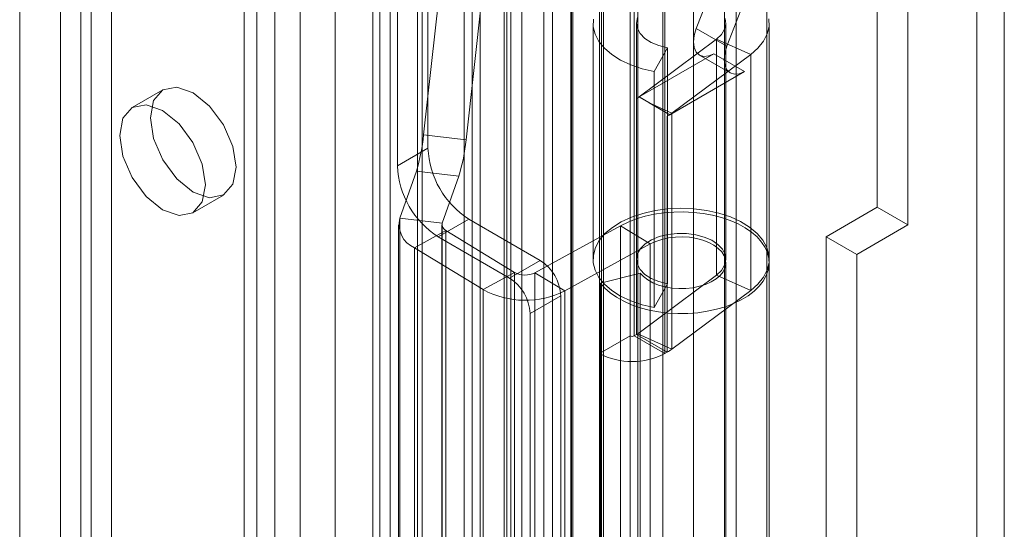
# Model space of a CAD drawing. Units: millimetres. Extents: x 0 to 420, y 0 to 297.
# Drawn here: x 357 to 364, y 91 to 95 of the extents above; entities that cross this region are included whole.
import ezdxf

# ---------------------------------------------------------------- set-up
doc = ezdxf.new("R2010")
doc.units = ezdxf.units.MM

msp = doc.modelspace()

# ---------------------------------------------------------------- linework, layer by layer
at = {"color": 7, "linetype": 'Continuous', "lineweight": 15}
for p, q in [((363.8702, 75.2037), (363.8702, 188.3385)), ((363.6793, 188.2283), (363.6793, 75.0935)), ((361.08, 74.4526), (361.08, 186.8086)), ((361.5042, 186.8086), (361.5042, 74.4526)), ((360.8678, 74.3301), (360.8678, 186.6861)), ((361.7164, 74.3301), (361.7164, 186.6861)), ((360.8712, 80.7646), (360.8712, 186.2402)), ((360.1843, 80.7299), (360.1843, 186.2055)), ((360.4055, 186.1161), (360.4055, 80.6405)), ((360.6802, 80.6544), (360.6802, 186.13)), ((357.5444, 185.9913), (357.5444, 83.9237)), ((359.6161, 80.0356), (359.6161, 185.9629)), ((357.3323, 185.8689), (357.3323, 83.8013)), ((359.5442, 79.8991), (359.5442, 185.9213)), ((359.805, 185.881), (359.805, 79.8587)), ((359.8373, 79.9462), (359.8373, 185.8735)), ((359.2348, 185.7428), (359.2348, 78.7446)), ((359.4956, 185.7025), (359.4956, 78.7043)), ((358.8172, 185.2566), (358.8172, 83.189)), ((358.6051, 185.1341), (358.6051, 83.0665)), ((358.693, 82.944), (358.693, 185.0116)), ((358.993, 82.944), (358.993, 185.0116)), ((358.6051, 82.8216), (358.6051, 184.8892)), ((358.8172, 82.6991), (358.8172, 184.7667)), ((357.0495, 82.1684), (357.0495, 184.2361)), ((357.4737, 184.2361), (357.4737, 82.1684)), ((357.6859, 82.046), (357.6859, 184.1136)), ((362.9892, 169.7019), (362.9892, 93.2737)), ((363.2013, 169.5794), (363.2013, 93.1512)), ((361.278, 92.3838), (361.278, 97.6913)), ((361.3063, 97.6913), (361.3063, 92.3838)), ((361.0658, 92.2613), (361.0658, 97.5688)), ((361.5184, 97.5688), (361.5184, 92.2613)), ((360.5284, 88.3252), (360.5284, 96.3273)), ((361.0941, 88.3252), (361.0941, 96.3273)), ((360.7406, 96.2048), (360.7406, 88.2027)), ((360.882, 88.2027), (360.882, 96.2048)), ((360.2387, 88.1579), (360.2387, 96.16)), ((360.1296, 88.0407), (360.1296, 96.0428)), ((360.4509, 88.0355), (360.4509, 96.0376)), ((359.8779, 93.6819), (359.8779, 95.9683)), ((360.4236, 96.0083), (360.4236, 88.0062)), ((359.6658, 93.5595), (359.6658, 95.8458)), ((359.8473, 93.775), (360.0621, 95.7056)), ((360.1413, 93.7405), (360.3561, 95.6711)), ((361.7366, 94.5105), (362.1406, 95.5519)), ((361.9487, 94.388), (362.3528, 95.4294)), ((362.2255, 87.9987), (362.2255, 95.3475)), ((362.0134, 87.8762), (362.0134, 95.2251)), ((361.3315, 94.7925), (361.3315, 84.5041)), ((361.9315, 84.5041), (361.9315, 94.7925)), ((361.0215, 94.5475), (361.0215, 92.9144)), ((361.3215, 94.5475), (361.3215, 92.9144)), ((361.9415, 92.9144), (361.9415, 94.5475)), ((362.2415, 92.9144), (362.2415, 94.5475)), ((361.9487, 94.388), (361.7366, 94.5105)), ((361.8765, 94.4378), (361.331, 94.0318)), ((362.1136, 94.3317), (361.8765, 94.4378)), ((361.8765, 92.8048), (361.8765, 94.4378)), ((361.3405, 94.0369), (361.8591, 94.3362)), ((361.5368, 94.3771), (361.4451, 94.2122)), ((361.5368, 94.3771), (361.5368, 92.744)), ((362.1136, 94.3317), (361.5681, 93.9257)), ((362.0712, 94.2138), (361.8591, 94.3362)), ((362.1136, 92.6986), (362.1136, 94.3317)), ((361.7591, 94.3263), (361.9712, 94.2039)), ((361.4451, 94.2122), (361.4451, 92.5791)), ((361.5527, 93.9144), (362.0712, 94.2138)), ((358.0416, 94.086), (357.8294, 93.9636)), ((361.3227, 94.0264), (361.3317, 94.0315)), ((361.3227, 92.3933), (361.3227, 94.0264)), ((361.331, 94.0318), (361.3317, 94.0315)), ((361.331, 94.0318), (361.331, 92.3987)), ((361.3317, 94.0315), (361.3405, 94.0366)), ((361.3405, 94.0366), (361.3405, 94.0369)), ((361.5527, 93.9144), (361.3405, 94.0369)), ((361.3405, 94.0366), (361.4107, 93.9962)), ((361.4107, 93.9962), (361.5521, 93.9145)), ((361.4107, 93.9962), (361.5681, 93.9257)), ((361.5681, 92.2926), (361.5681, 93.9257)), ((361.5349, 93.9039), (361.5527, 93.9142)), ((361.5349, 92.2708), (361.5349, 93.9039)), ((361.5521, 93.9145), (361.5527, 93.9142)), ((361.5527, 93.9142), (361.5527, 93.9144)), ((359.8473, 93.775), (360.1413, 93.7405)), ((359.8779, 93.6819), (359.6658, 93.5595)), ((359.6825, 93.1982), (359.7975, 93.5245)), ((359.7975, 93.5245), (360.0915, 93.49)), ((359.9765, 93.1637), (360.0915, 93.49)), ((358.2494, 93.2361), (358.4615, 93.3585)), ((362.9892, 93.2737), (362.6356, 93.0696)), ((362.9892, 93.2737), (363.2013, 93.1512)), ((359.6825, 88.3479), (359.6825, 93.1982)), ((359.9765, 93.1637), (359.6825, 93.1982)), ((359.9486, 93.0696), (360.1607, 93.192)), ((360.1607, 93.192), (360.6557, 92.9063)), ((359.6745, 93.1521), (359.6745, 88.3019)), ((360.0019, 93.1124), (359.7843, 92.9932)), ((359.9745, 93.1521), (359.9745, 88.3019)), ((359.9765, 88.3134), (359.9765, 93.1637)), ((360.4778, 92.8229), (360.0019, 93.1124)), ((360.0019, 93.1124), (360.0019, 88.2622)), ((361.2116, 93.1454), (360.6191, 92.8208)), ((361.2116, 88.2951), (361.2116, 93.1454)), ((361.4181, 93.0198), (361.2116, 93.1454)), ((363.2013, 93.1512), (362.8477, 92.9471)), ((359.9486, 93.0696), (360.4436, 92.7838)), ((362.6356, 93.0696), (362.6356, 87.8437)), ((362.6356, 93.0696), (362.8477, 92.9471)), ((360.2602, 92.7037), (359.7843, 92.9932)), ((359.7843, 88.1429), (359.7843, 92.9932)), ((361.4181, 93.0198), (360.8257, 92.6952)), ((361.4181, 88.1695), (361.4181, 93.0198)), ((360.6557, 92.9063), (360.4436, 92.7838)), ((362.8477, 92.9471), (362.8477, 87.7213)), ((361.9415, 88.0397), (361.9415, 92.8899)), ((362.2415, 88.0397), (362.2415, 92.8899)), ((360.4778, 92.8229), (360.2602, 92.7037)), ((360.4778, 87.9727), (360.4778, 92.8229)), ((360.6191, 92.8208), (360.8257, 92.6952)), ((360.6191, 92.8208), (360.6191, 87.9705)), ((361.3472, 92.8186), (361.0721, 92.7495)), ((361.331, 92.3987), (361.8765, 92.8048)), ((361.3472, 87.9683), (361.3472, 92.8186)), ((362.1136, 92.6986), (361.8765, 92.8048)), ((360.2602, 87.8535), (360.2602, 92.7037)), ((360.8257, 87.8449), (360.8257, 92.6952)), ((361.0721, 87.8993), (361.0721, 92.7495)), ((361.5368, 92.744), (361.4451, 92.5791)), ((361.5681, 92.2926), (362.1136, 92.6986)), ((360.585, 92.5389), (360.7971, 92.6613)), ((360.7971, 92.6613), (360.7971, 87.7621)), ((360.585, 92.5389), (360.585, 87.6396)), ((361.278, 92.3838), (361.0658, 92.2613)), ((361.278, 87.4845), (361.278, 92.3838)), ((361.3063, 92.3838), (361.3227, 92.3933)), ((361.3063, 92.3838), (361.5184, 92.2613)), ((361.3227, 92.3933), (361.5349, 92.2708)), ((361.331, 92.3987), (361.5681, 92.2926)), ((361.0658, 87.3621), (361.0658, 92.2613)), ((361.5184, 92.2613), (361.5349, 92.2708))]:
    msp.add_line(p, q, dxfattribs=at)
at = {"color": 7, "linetype": 'Continuous', "lineweight": 15, "flags": 128}
for points in [[(361.0235, 94.5755), (361.023, 94.5231), (361.036, 94.4713), (361.0622, 94.4211), (361.1009, 94.3738), (361.1514, 94.3303), (361.2125, 94.2916), (361.2829, 94.2585), (361.361, 94.2319), (361.4451, 94.2122)], [(361.3287, 94.5859), (361.3215, 94.5484), (361.3281, 94.511), (361.348, 94.4751), (361.3806, 94.4424), (361.4243, 94.4144), (361.4771, 94.3923), (361.5368, 94.3771)], [(361.8765, 94.4378), (361.9108, 94.4699), (361.9328, 94.5054), (361.9414, 94.5427), (361.9363, 94.5803)], [(362.1136, 94.3317), (362.1637, 94.3754), (362.202, 94.4228), (362.2277, 94.4731), (362.2403, 94.5249), (362.2393, 94.5773)], [(361.8591, 94.3362), (361.8225, 94.3207), (361.7884, 94.3173), (361.7591, 94.3263), (361.7366, 94.3472), (361.7225, 94.3784), (361.7176, 94.4179), (361.7225, 94.4629), (361.7366, 94.5105)], [(362.0712, 94.2138), (362.0346, 94.1982), (362.0005, 94.1948), (361.9712, 94.2039), (361.9487, 94.2247), (361.9346, 94.256), (361.9298, 94.2954), (361.9346, 94.3405), (361.9487, 94.388)], [(357.9546, 93.8937), (357.9772, 94.0119), (358.0416, 94.086), (358.1379, 94.1047), (358.2516, 94.0652), (358.3652, 93.9735), (358.4616, 93.8436), (358.5259, 93.6951), (358.5485, 93.5508), (358.5259, 93.4326), (358.4616, 93.3586), (358.3652, 93.3398), (358.2516, 93.3793), (358.1379, 93.4711), (358.0416, 93.601), (357.9772, 93.7494), (357.9546, 93.8937)], [(357.7424, 93.7713), (357.765, 93.8895), (357.8294, 93.9636), (357.9258, 93.9823), (358.0394, 93.9428), (358.1531, 93.8511), (358.2494, 93.7211), (358.3138, 93.5727), (358.3364, 93.4284), (358.3138, 93.3102), (358.2494, 93.2361), (358.1531, 93.2174), (358.0394, 93.2569), (357.9258, 93.3486), (357.8294, 93.4786), (357.765, 93.627), (357.7424, 93.7713)], [(361.4451, 92.5791), (361.361, 92.5988), (361.2829, 92.6255), (361.2125, 92.6585), (361.1514, 92.6972), (361.1009, 92.7407), (361.0622, 92.7881), (361.036, 92.8382), (361.023, 92.89), (361.0235, 92.9424), (361.0374, 92.9942), (361.0644, 93.0442), (361.104, 93.0913), (361.1553, 93.1345), (361.2171, 93.1728), (361.2881, 93.2055), (361.3666, 93.2316), (361.4511, 93.2508), (361.5395, 93.2625), (361.6299, 93.2666), (361.7204, 93.2628), (361.809, 93.2514), (361.8936, 93.2324), (361.9724, 93.2065), (362.0436, 93.1741), (362.1058, 93.1359), (362.1574, 93.0929), (362.1975, 93.0459), (362.225, 92.9959), (362.2393, 92.9442), (362.2403, 92.8919), (362.2277, 92.84), (362.202, 92.7898), (362.1637, 92.7423), (362.1136, 92.6986)], [(361.0721, 92.7495), (361.103, 92.7142), (361.1405, 92.681), (361.1842, 92.6505), (361.2336, 92.6231), (361.288, 92.599), (361.3467, 92.5785), (361.4091, 92.562), (361.4742, 92.5497), (361.5414, 92.5417), (361.6096, 92.538), (361.6782, 92.5388), (361.7462, 92.5441), (361.8127, 92.5537), (361.8769, 92.5675), (361.9381, 92.5855), (361.9953, 92.6073), (362.048, 92.6326), (362.0954, 92.6612), (362.1369, 92.6927), (362.1721, 92.7267), (362.2004, 92.7628), (362.2215, 92.8004), (362.2352, 92.8392), (362.2412, 92.8787), (362.2395, 92.9182), (362.2302, 92.9575), (362.2133, 92.9958), (362.189, 93.0329), (362.1577, 93.0681), (362.1198, 93.101), (362.0756, 93.1313), (362.0259, 93.1586), (361.9712, 93.1825), (361.9121, 93.2026), (361.8496, 93.2188), (361.7843, 93.2309), (361.717, 93.2386), (361.6487, 93.2419), (361.5801, 93.2408), (361.5122, 93.2353), (361.4458, 93.2254), (361.3818, 93.2112), (361.3209, 93.193), (361.2639, 93.171), (361.2116, 93.1454)], [(361.5368, 92.744), (361.4771, 92.7593), (361.4243, 92.7814), (361.3806, 92.8094), (361.348, 92.842), (361.3281, 92.8779), (361.3215, 92.9154), (361.3287, 92.9528), (361.3493, 92.9885), (361.3825, 93.021), (361.4266, 93.0487), (361.4799, 93.0705), (361.5398, 93.0854), (361.6038, 93.0927), (361.6691, 93.0921), (361.7327, 93.0836), (361.7918, 93.0676), (361.8438, 93.0449), (361.8864, 93.0163), (361.9177, 92.9833), (361.9363, 92.9472), (361.9414, 92.9096), (361.9328, 92.8723), (361.9108, 92.8368), (361.8765, 92.8048)], [(361.3472, 92.8186), (361.3703, 92.7936), (361.3998, 92.7711), (361.4351, 92.7515), (361.4754, 92.7353), (361.5195, 92.7231), (361.5664, 92.715), (361.615, 92.7112), (361.6639, 92.712), (361.7121, 92.7171), (361.7582, 92.7266), (361.8012, 92.7402), (361.84, 92.7575), (361.8735, 92.7781), (361.901, 92.8015), (361.9218, 92.8271), (361.9353, 92.8543), (361.9412, 92.8823), (361.9395, 92.9106), (361.93, 92.9383), (361.913, 92.9649), (361.8891, 92.9895), (361.8587, 93.0117), (361.8226, 93.0308), (361.7818, 93.0465), (361.7372, 93.0582), (361.69, 93.0657), (361.6413, 93.0688), (361.5924, 93.0675), (361.5444, 93.0617), (361.4987, 93.0516), (361.4562, 93.0375), (361.4181, 93.0198)]]:
    msp.add_lwpolyline(points, dxfattribs=at)
at = {"color": 7, "linetype": 'Continuous', "lineweight": 15}
for centre, radius, start, end in [((361.2801, 94.1005), 0.0855, 299.88975, 306.55041), ((361.374, 94.1867), 0.3253, 303.19787, 306.63494), ((361.3553, 94.2153), 0.3594, 299.9715, 303.20007), ((358.6071, 93.8913), 1.2456, 342.87451, 354.64043), ((358.9011, 93.8568), 1.2456, 342.87451, 354.64043), ((360.492, 93.7099), 0.6147, 182.60548, 237.39452), ((360.2799, 93.5874), 0.6147, 182.60548, 237.39452), ((359.8541, 93.1557), 0.1768, 166.08511, 246.74312), ((360.0194, 93.153), 0.0442, 166.08511, 246.74312), ((360.4901, 92.6474), 0.3074, 2.60548, 57.39452), ((360.278, 92.5249), 0.3074, 2.60548, 57.39452), ((360.5505, 92.9582), 0.1536, 241.73072, 296.53715), ((360.5511, 93.2429), 0.6127, 241.64755, 296.62033), ((361.2921, 92.4111), 0.0307, 242.60967, 297.39033), ((361.2801, 92.4674), 0.0855, 299.88975, 306.55041), ((361.3644, 92.5674), 0.3421, 299.88975, 306.55041), ((361.2921, 92.698), 0.4918, 242.60967, 297.39033)]:
    msp.add_arc(centre, radius, start, end, dxfattribs=at)

doc.saveas('drawing.dxf')
